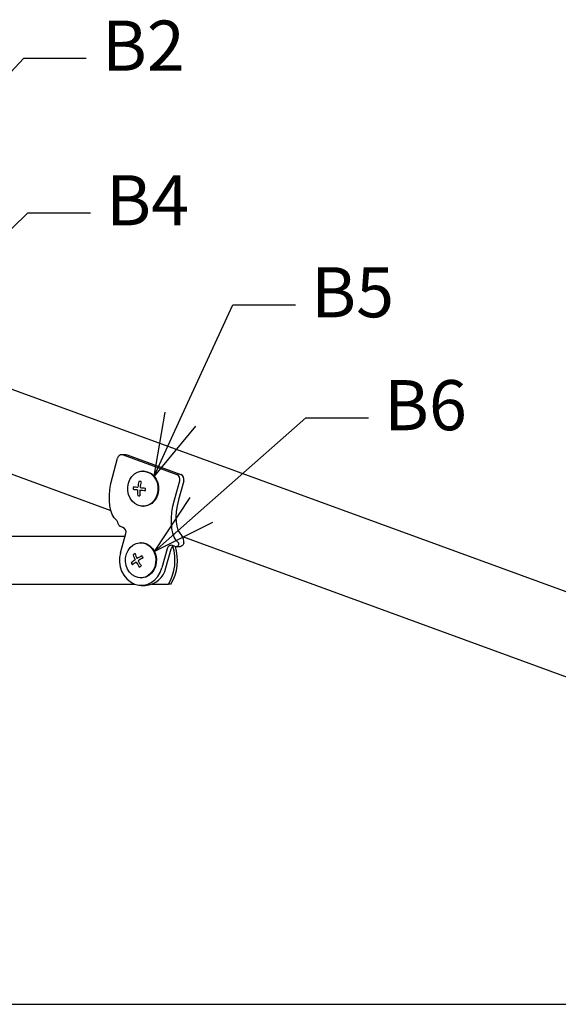
# Model space of a CAD drawing. Extents: x 980 to 1395, y -194 to 91.
# Drawn here: x 1250 to 1271, y -140 to -101 of the extents above; entities that cross this region are included whole.
import ezdxf

# ---------------------------------------------------------------- set-up
doc = ezdxf.new("R2010")
doc.units = 0
doc.header["$LTSCALE"] = 6.750431
doc.header["$MEASUREMENT"] = 0
doc.layers.get('0').update_dxf_attribs({"linetype": 'CONTINUOUS'})
doc.styles.add('高2', font='txt.shx', dxfattribs={"height": 2, "bigfont": 'bigfont.shx'})

msp = doc.modelspace()

# ---------------------------------------------------------------- linework, layer by layer
at = {"color": 7}
for p, q in [((1234.877, -118.857), (1249.894, -102.677)), ((1249.894, -102.677), (1252.394, -102.677)), ((1238.112, -120.446), (1250.066, -108.847)), ((1250.066, -108.847), (1252.566, -108.847)), ((1256.145, -117.083), (1258.25, -112.518)), ((1258.25, -112.518), (1260.75, -112.518)), ((1256.985, -120.709), (1261.156, -117.024)), ((1261.156, -117.024), (1263.656, -117.024)), ((1254.133, -119.489), (1254.216, -119.365)), ((1254.216, -119.365), (1254.321, -119.266)), ((1254.321, -119.266), (1254.443, -119.196)), ((1254.443, -119.196), (1254.575, -119.16)), ((1254.575, -119.16), (1254.711, -119.158)), ((1254.675, -119.154), (1254.65, -119.154)), ((1254.675, -119.154), (1254.736, -119.158)), ((1254.711, -119.158), (1254.843, -119.191)), ((1254.736, -119.158), (1254.868, -119.191)), ((1254.843, -119.191), (1254.966, -119.257)), ((1254.868, -119.191), (1254.991, -119.257)), ((1254.966, -119.257), (1255.074, -119.353)), ((1254.991, -119.257), (1255.099, -119.353)), ((1255.074, -119.353), (1255.16, -119.475)), ((1255.099, -119.353), (1255.185, -119.475)), ((1254.047, -119.784), (1254.076, -119.631)), ((1254.049, -119.941), (1254.047, -119.784)), ((1254.076, -119.631), (1254.133, -119.489)), ((1255.16, -119.475), (1255.22, -119.615)), ((1255.185, -119.475), (1255.245, -119.615)), ((1255.22, -119.615), (1255.252, -119.767)), ((1255.245, -119.615), (1255.277, -119.767)), ((1255.252, -119.767), (1255.253, -119.924)), ((1255.277, -119.767), (1255.278, -119.924)), ((1254.081, -120.094), (1254.049, -119.941)), ((1254.141, -120.234), (1254.081, -120.094)), ((1255.168, -120.219), (1255.084, -120.343)), ((1255.193, -120.219), (1255.109, -120.343)), ((1255.225, -120.077), (1255.168, -120.219)), ((1255.25, -120.077), (1255.193, -120.219)), ((1255.253, -119.924), (1255.225, -120.077)), ((1255.278, -119.924), (1255.25, -120.077)), ((1254.227, -120.355), (1254.141, -120.234)), ((1254.334, -120.452), (1254.227, -120.355)), ((1254.457, -120.518), (1254.334, -120.452)), ((1254.59, -120.551), (1254.457, -120.518)), ((1254.726, -120.549), (1254.59, -120.551)), ((1254.65, -120.554), (1254.675, -120.554)), ((1254.751, -120.549), (1254.675, -120.554)), ((1254.858, -120.512), (1254.726, -120.549)), ((1254.883, -120.512), (1254.751, -120.549)), ((1254.979, -120.442), (1254.858, -120.512)), ((1255.004, -120.442), (1254.883, -120.512)), ((1255.084, -120.343), (1254.979, -120.442)), ((1255.109, -120.343), (1255.004, -120.442)), ((1254.149, -122.201), (1254.258, -122.108)), ((1254.258, -122.108), (1254.383, -122.046)), ((1254.383, -122.046), (1254.516, -122.016)), ((1254.516, -122.016), (1254.652, -122.022)), ((1254.586, -122.014), (1254.677, -122.022)), ((1254.652, -122.022), (1254.783, -122.063)), ((1254.677, -122.022), (1254.808, -122.063)), ((1254.783, -122.063), (1254.903, -122.136)), ((1254.808, -122.063), (1254.928, -122.136)), ((1254.903, -122.136), (1255.006, -122.238)), ((1254.928, -122.136), (1255.031, -122.238)), ((1253.962, -122.61), (1253.997, -122.459)), ((1253.997, -122.459), (1254.061, -122.32)), ((1254.061, -122.32), (1254.149, -122.201)), ((1255.006, -122.238), (1255.086, -122.364)), ((1255.031, -122.238), (1255.111, -122.364)), ((1255.086, -122.364), (1255.141, -122.508)), ((1255.111, -122.364), (1255.166, -122.508)), ((1255.141, -122.508), (1255.166, -122.662)), ((1255.166, -122.508), (1255.191, -122.662)), ((1253.957, -122.767), (1253.962, -122.61)), ((1253.982, -122.921), (1253.957, -122.767)), ((1254.036, -123.064), (1253.982, -122.921)), ((1255.126, -122.97), (1255.062, -123.109)), ((1255.151, -122.97), (1255.087, -123.109)), ((1255.161, -122.819), (1255.126, -122.97)), ((1255.186, -122.819), (1255.151, -122.97)), ((1255.166, -122.662), (1255.161, -122.819)), ((1255.191, -122.662), (1255.186, -122.819)), ((1254.117, -123.191), (1254.036, -123.064)), ((1254.22, -123.293), (1254.117, -123.191)), ((1254.34, -123.366), (1254.22, -123.293)), ((1254.471, -123.407), (1254.34, -123.366)), ((1254.865, -123.321), (1254.74, -123.383)), ((1254.89, -123.321), (1254.765, -123.383)), ((1254.974, -123.228), (1254.865, -123.321)), ((1254.999, -123.228), (1254.89, -123.321)), ((1255.062, -123.109), (1254.974, -123.228)), ((1255.087, -123.109), (1254.999, -123.228)), ((1254.607, -123.413), (1254.471, -123.407)), ((1254.632, -123.413), (1254.586, -123.414)), ((1254.74, -123.383), (1254.607, -123.413)), ((1254.765, -123.383), (1254.632, -123.413))]:
    msp.add_line(p, q, dxfattribs=at)
at = {"color": 3}
for p, q in [((1279.285, -126.804), (1238.754, -111.995)), ((1237.663, -114.982), (1253.372, -120.722)), ((1253.437, -119.402), (1253.646, -118.639)), ((1253.971, -118.499), (1253.811, -118.499)), ((1253.863, -118.509), (1256.01, -119.293)), ((1253.971, -118.499), (1253.99, -118.501)), ((1253.99, -118.501), (1254.023, -118.509)), ((1254.023, -118.509), (1256.17, -119.293)), ((1253.378, -119.648), (1253.437, -119.402)), ((1253.338, -119.89), (1253.378, -119.648)), ((1255.914, -120.307), (1256.123, -119.544)), ((1256.283, -119.544), (1256.074, -120.307)), ((1253.316, -120.343), (1253.317, -120.123)), ((1253.317, -120.123), (1253.338, -119.89)), ((1253.335, -120.546), (1253.316, -120.343)), ((1253.374, -120.727), (1253.335, -120.546)), ((1255.815, -120.795), (1255.855, -120.553)), ((1255.855, -120.553), (1255.914, -120.307)), ((1256.02, -120.538), (1255.986, -120.763)), ((1256.074, -120.307), (1256.02, -120.538)), ((1253.431, -120.884), (1253.374, -120.727)), ((1253.506, -121.014), (1253.431, -120.884)), ((1255.794, -121.029), (1255.815, -120.795)), ((1255.986, -120.763), (1255.972, -120.978)), ((1255.972, -120.978), (1255.979, -121.177)), ((1253.597, -121.113), (1253.506, -121.014)), ((1253.857, -121.399), (1253.774, -121.369)), ((1255.793, -121.248), (1255.794, -121.029)), ((1255.812, -121.451), (1255.793, -121.248)), ((1255.979, -121.177), (1256.007, -121.356)), ((1256.007, -121.356), (1256.055, -121.51)), ((1253.938, -121.764), (1237.108, -121.764)), ((1253.761, -122.413), (1253.97, -121.65)), ((1255.851, -121.632), (1255.812, -121.451)), ((1255.908, -121.789), (1255.851, -121.632)), ((1255.983, -121.919), (1255.908, -121.789)), ((1256.055, -121.51), (1256.123, -121.636)), ((1256.123, -121.636), (1256.207, -121.732)), ((1256.239, -121.769), (1278.193, -129.791)), ((1254.586, -122.014), (1254.561, -122.014)), ((1255.921, -122.153), (1255.839, -122.123)), ((1255.973, -122.163), (1256.133, -122.163)), ((1256.074, -122.018), (1255.983, -121.919)), ((1255.621, -122.253), (1255.412, -123.016)), ((1255.572, -123.016), (1255.781, -122.253)), ((1255.128, -123.495), (1255.249, -123.358)), ((1255.249, -123.358), (1255.345, -123.196)), ((1255.345, -123.196), (1255.412, -123.016)), ((1237.166, -123.664), (1254.316, -123.664)), ((1254.325, -123.668), (1254.491, -123.708)), ((1254.491, -123.708), (1254.661, -123.711)), ((1254.561, -123.414), (1254.586, -123.414)), ((1254.586, -123.714), (1254.746, -123.714)), ((1254.661, -123.711), (1254.828, -123.675)), ((1254.828, -123.675), (1254.986, -123.602)), ((1254.986, -123.602), (1255.128, -123.495)), ((1255.017, -123.664), (1255.674, -123.664)), ((1255.774, -123.664), (1255.674, -123.664))]:
    msp.add_line(p, q, dxfattribs=at)
at = {"color": 0, "linetype": 'ByBlock', "lineweight": -2}
for p, q in [((1255.099, -119.353), (1255.537, -116.802)), ((1255.099, -119.353), (1256.145, -117.083)), ((1256.754, -117.363), (1255.099, -119.353)), ((1255.111, -122.364), (1256.542, -120.207)), ((1255.111, -122.364), (1256.985, -120.709)), ((1257.429, -121.211), (1255.111, -122.364))]:
    msp.add_line(p, q, dxfattribs=at)
msp.add_line((1184.813, -140.432), (1280.712, -140.432))
at = {"color": 3}
for centre, radius, start, end in [((1253.813, -118.672), 0.17, 72.8987, 168.9943), ((1255.926, -119.482), 0.207, 342.4989, 65.9271), ((1256.086, -119.482), 0.207, 342.4989, 65.9271), ((1253.561, -121.156), 0.0556, 42.8458, 49.4274), ((1253.833, -121.211), 0.169, 224.4488, 249.6024), ((1253.773, -121.588), 0.207, 342.4995, 65.9265), ((1255.934, -121.957), 0.354, 349.2647, 39.5397), ((1255.788, -122.286), 0.17, 72.899, 168.9936), ((1254.071, -122.713), 1.864, 329.3134, 17.6153), ((1254.171, -122.713), 1.864, 329.3139, 17.2404), ((1255.969, -122.3), 0.193, 120.8032, 165.9477), ((1255.973, -122.011), 0.151, 249.8005, 276.8458), ((1256.038, -122.061), 0.0555, 42.8457, 49.4461), ((1256.133, -122.012), 0.15, 270.001, 276.9039), ((1254.747, -122.724), 1.034, 162.4993, 245.9268), ((1254.714, -122.838), 0.877, 272.1496, 348.296)]:
    msp.add_arc(centre, radius, start, end, dxfattribs=at)
at = {"color": 7}
for centre, radius, start, end in [((1255.116, -119.899), 0.852, 171.6794, 178.4024), ((1255.412, -111.693), 8.163, 261.977, 263.2506), ((1256.26, -120.004), 1.819, 166.0746, 173.5314), ((1254.431, -120.496), 0.932, 80.7322, 86.0684), ((1256.346, -120.014), 1.818, 166.074, 173.5326), ((1256.26, -104.418), 15.488, 263.6209, 264.4514), ((1251.623, -119.61), 3.147, 354.1308, 355.9492), ((1255.403, -111.797), 8.159, 261.9767, 263.2509), ((1256.175, -120.004), 1.734, 176.5125, 184.2122), ((1254.584, -119.313), 0.83, 260.4066, 266.3943), ((1256.261, -120.014), 1.734, 176.5131, 184.2123), ((1256.252, -104.51), 15.495, 263.6211, 264.4512), ((1254.725, -123.104), 0.765, 120.3118, 127.0679), ((1255.816, -122.001), 1.628, 197.6231, 205.29), ((1255.891, -121.951), 1.628, 197.623, 205.2895), ((1256.195, -125.416), 3.29, 118.6876, 122.6799), ((1252.45, -123.666), 2.446, 25.4309, 27.6992), ((1255.457, -124.32), 1.969, 124.4439, 130.0699), ((1254.939, -122.493), 0.815, 203.1605, 209.9697), ((1255.5, -124.406), 1.969, 124.4439, 130.0699), ((1256.242, -121.795), 2.102, 208.0235, 214.4887), ((1256.239, -125.502), 3.29, 118.6876, 122.6799), ((1256.318, -121.745), 2.102, 208.0246, 214.4883), ((1253.78, -121.809), 1.384, 301.824, 305.5558)]:
    msp.add_arc(centre, radius, start, end, dxfattribs=at)
at = {"color": 3}
for points, knots in [([(1253.601, -121.118), (1253.608, -121.127), (1253.621, -121.146), (1253.638, -121.194), (1253.658, -121.245), (1253.682, -121.293), (1253.702, -121.317), (1253.713, -121.329)], [0, 0, 0, 0, 0.217932, 0.436798, 0.634734, 0.820442, 1, 1, 1, 1]), ([(1255.991, -122.161), (1256.009, -122.158), (1256.043, -122.15), (1256.081, -122.117), (1256.096, -122.079), (1256.094, -122.045), (1256.084, -122.03), (1256.078, -122.023)], [0, 0, 0, 0, 0.217931, 0.436797, 0.634733, 0.820445, 1, 1, 1, 1]), ([(1256.282, -122.023), (1256.278, -122.042), (1256.271, -122.081), (1256.235, -122.128), (1256.192, -122.154), (1256.162, -122.159), (1256.151, -122.161)], [0, 0, 0, 0, 0.280759, 0.561976, 0.835433, 1, 1, 1, 1])]:
    msp.add_open_spline(points, degree=3, knots=knots, dxfattribs=at)

# ---------------------------------------------------------------- texts
at = {"color": 4, "style": '高2'}
for s, p in [('B2', (1253.019, -103.177)), ('B4', (1253.191, -109.347)), ('B5', (1261.375, -113.018)), ('B6', (1264.281, -117.524))]:
    msp.add_text(s, height=2, dxfattribs=at).set_placement(p)

doc.saveas('drawing.dxf')
